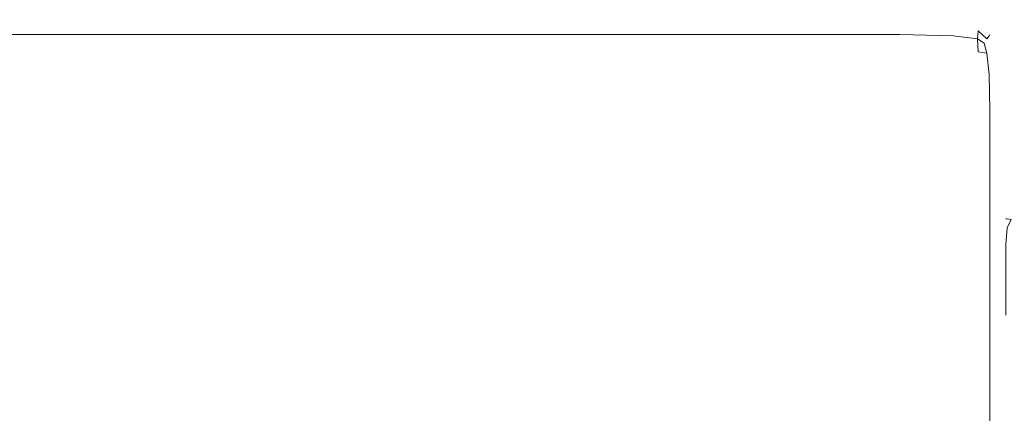
# Model space of a CAD drawing. Extents: x -1 to 804, y 0 to 25.
# Drawn here: x 52 to 65, y 15 to 20 of the extents above; entities that cross this region are included whole.
import ezdxf

# ---------------------------------------------------------------- set-up
doc = ezdxf.new("R2010")
doc.units = 0
doc.header["$LTSCALE"] = 500
doc.header["$MEASUREMENT"] = 0
doc.layers.add('CHROM', color=7, linetype='Continuous')

msp = doc.modelspace()

# ---------------------------------------------------------------- linework, layer by layer
at = {"layer": 'CHROM', "lineweight": 0}
for points, invisible_edges in [([(61.917, 19.755, 1398.981), (40.614, 19.755, 1398.981), (40.614, 19.755, 1399.162), (61.917, 19.755, 1399.162)], 15), ([(61.917, 19.755, 1388.017), (40.614, 19.755, 1388.017), (40.614, 19.755, 1398.873), (61.917, 19.755, 1398.873)], 15), ([(61.917, 19.755, 1398.873), (40.614, 19.755, 1398.873), (40.614, 19.755, 1398.981), (61.917, 19.755, 1398.981)], 15), ([(61.917, 19.754, 11.894), (40.614, 19.754, 11.894), (40.614, 19.755, 1355.592), (61.917, 19.755, 1355.592)], 15), ([(61.917, 19.755, 1355.592), (40.614, 19.755, 1355.592), (40.614, 19.755, 1388.017), (61.917, 19.755, 1388.017)], 15), ([(61.917, 19.755, 1399.162), (40.614, 19.755, 1399.162), (40.614, 19.736, 1399.378), (61.917, 19.736, 1399.378)], 15), ([(61.917, 19.754, 0.749), (40.614, 19.754, 0.749), (40.614, 19.754, 0.93), (61.917, 19.754, 0.929)], 15), ([(61.917, 19.735, 0.533), (40.614, 19.735, 0.533), (40.614, 19.754, 0.749), (61.917, 19.754, 0.749)], 15), ([(40.614, 19.754, 1.038), (61.917, 19.754, 1.038), (61.917, 19.754, 0.929), (40.614, 19.754, 0.93)], 15), ([(40.614, 19.754, 11.894), (61.917, 19.754, 11.894), (61.917, 19.754, 1.038), (40.614, 19.754, 1.038)], 15), ([(61.917, 19.736, 1399.378), (40.614, 19.736, 1399.378), (40.614, 19.677, 1399.594), (61.917, 19.677, 1399.594)], 15), ([(61.917, 19.676, 0.316), (40.614, 19.676, 0.316), (40.614, 19.735, 0.533), (61.917, 19.735, 0.533)], 15), ([(63.149, 19.736, 1399.378), (63.149, 19.755, 1399.162), (61.917, 19.755, 1399.162), (61.917, 19.736, 1399.378)], 15), ([(63.149, 19.755, 1399.162), (63.149, 19.755, 1398.981), (61.917, 19.755, 1398.981), (61.917, 19.755, 1399.162)], 15), ([(63.149, 19.755, 1388.017), (63.149, 19.755, 1355.592), (61.917, 19.755, 1355.592), (61.917, 19.755, 1388.017)], 15), ([(63.149, 19.755, 1388.017), (61.917, 19.755, 1388.017), (61.917, 19.755, 1398.873), (63.149, 19.755, 1398.873)], 15), ([(63.149, 19.755, 1398.873), (61.917, 19.755, 1398.873), (61.917, 19.755, 1398.981), (63.149, 19.755, 1398.981)], 15), ([(63.149, 19.754, 11.894), (61.917, 19.754, 11.894), (61.917, 19.755, 1355.592), (63.149, 19.755, 1355.592)], 15), ([(63.149, 19.735, 0.533), (61.917, 19.735, 0.533), (61.917, 19.754, 0.749), (63.149, 19.754, 0.749)], 15), ([(63.149, 19.754, 0.749), (61.917, 19.754, 0.749), (61.917, 19.754, 0.929), (63.149, 19.754, 0.929)], 15), ([(63.149, 19.754, 11.894), (63.149, 19.754, 1.038), (61.917, 19.754, 1.038), (61.917, 19.754, 11.894)], 15), ([(63.149, 19.754, 1.038), (63.149, 19.754, 0.929), (61.917, 19.754, 0.929), (61.917, 19.754, 1.038)], 15), ([(63.149, 19.736, 1399.378), (61.917, 19.736, 1399.378), (61.917, 19.677, 1399.594), (63.149, 19.677, 1399.594)], 15), ([(63.149, 19.735, 0.533), (63.149, 19.676, 0.316), (61.917, 19.676, 0.316), (61.917, 19.735, 0.533)], 15), ([(63.855, 19.717, 1399.376), (63.857, 19.736, 1399.162), (63.149, 19.755, 1399.162), (63.149, 19.736, 1399.378)], 15), ([(63.857, 19.736, 1399.162), (63.857, 19.736, 1398.981), (63.149, 19.755, 1398.981), (63.149, 19.755, 1399.162)], 15), ([(63.857, 19.735, 11.894), (63.149, 19.754, 11.894), (63.149, 19.755, 1355.592), (63.857, 19.736, 1355.592)], 15), ([(63.857, 19.736, 1388.017), (63.857, 19.736, 1355.592), (63.149, 19.755, 1355.592), (63.149, 19.755, 1388.017)], 15), ([(63.857, 19.736, 1388.017), (63.149, 19.755, 1388.017), (63.149, 19.755, 1398.873), (63.857, 19.736, 1398.873)], 15), ([(63.857, 19.736, 1398.873), (63.149, 19.755, 1398.873), (63.149, 19.755, 1398.981), (63.857, 19.736, 1398.981)], 15), ([(63.855, 19.716, 0.534), (63.149, 19.735, 0.533), (63.149, 19.754, 0.749), (63.857, 19.735, 0.749)], 15), ([(63.857, 19.735, 0.749), (63.149, 19.754, 0.749), (63.149, 19.754, 0.929), (63.857, 19.735, 0.929)], 15), ([(63.857, 19.735, 11.894), (63.857, 19.735, 1.038), (63.149, 19.754, 1.038), (63.149, 19.754, 11.894)], 15), ([(63.857, 19.735, 1.038), (63.857, 19.735, 0.929), (63.149, 19.754, 0.929), (63.149, 19.754, 1.038)], 15), ([(63.855, 19.717, 1399.376), (63.149, 19.736, 1399.378), (63.149, 19.677, 1399.594), (63.851, 19.66, 1399.587)], 15), ([(63.855, 19.716, 0.534), (63.851, 19.659, 0.323), (63.149, 19.676, 0.316), (63.149, 19.735, 0.533)], 15), ([(63.855, 19.717, 1399.376), (64.193, 19.66, 1399.371), (64.198, 19.677, 1399.162), (63.857, 19.736, 1399.162)], 15), ([(63.855, 19.716, 0.534), (63.857, 19.735, 0.749), (64.198, 19.676, 0.749), (64.193, 19.659, 0.54)], 15), ([(63.857, 19.736, 1399.162), (64.198, 19.677, 1399.162), (64.198, 19.677, 1398.981), (63.857, 19.736, 1398.981)], 15), ([(63.857, 19.735, 11.894), (63.857, 19.736, 1355.592), (64.198, 19.677, 1355.592), (64.198, 19.676, 11.894)], 15), ([(63.857, 19.736, 1388.017), (64.198, 19.677, 1388.017), (64.198, 19.677, 1355.592), (63.857, 19.736, 1355.592)], 15), ([(63.857, 19.736, 1388.017), (63.857, 19.736, 1398.873), (64.198, 19.677, 1398.873), (64.198, 19.677, 1388.017)], 15), ([(63.857, 19.736, 1398.873), (63.857, 19.736, 1398.981), (64.198, 19.677, 1398.981), (64.198, 19.677, 1398.873)], 15), ([(63.857, 19.735, 0.749), (63.857, 19.735, 0.929), (64.198, 19.676, 0.929), (64.198, 19.676, 0.749)], 15), ([(63.857, 19.735, 11.894), (64.198, 19.676, 11.894), (64.198, 19.676, 1.038), (63.857, 19.735, 1.038)], 15), ([(63.857, 19.735, 1.038), (64.198, 19.676, 1.038), (64.198, 19.676, 0.929), (63.857, 19.735, 0.929)], 15), ([(61.917, 19.677, 1399.594), (40.614, 19.677, 1399.594), (40.614, 19.559, 1399.775), (61.917, 19.559, 1399.775)], 11), ([(40.614, 19.676, 0.316), (61.917, 19.676, 0.316), (61.917, 19.559, 0.136), (40.614, 19.559, 0.136)], 11), ([(63.149, 19.677, 1399.594), (61.917, 19.677, 1399.594), (61.917, 19.559, 1399.775), (63.149, 19.559, 1399.775)], 11), ([(63.149, 19.676, 0.316), (63.149, 19.559, 0.136), (61.917, 19.559, 0.136), (61.917, 19.676, 0.316)], 13), ([(63.851, 19.66, 1399.587), (63.149, 19.677, 1399.594), (63.149, 19.559, 1399.775), (63.849, 19.545, 1399.762)], 11), ([(63.851, 19.659, 0.323), (63.849, 19.545, 0.149), (63.149, 19.559, 0.136), (63.149, 19.676, 0.316)], 13), ([(63.851, 19.66, 1399.587), (63.849, 19.545, 1399.762), (64.167, 19.504, 1399.724), (64.177, 19.607, 1399.566)], 9), ([(63.851, 19.659, 0.323), (64.177, 19.607, 0.344), (64.167, 19.504, 0.187), (63.849, 19.545, 0.149)], 9), ([(63.855, 19.717, 1399.376), (63.851, 19.66, 1399.587), (64.177, 19.607, 1399.566), (64.193, 19.66, 1399.371)], 15), ([(63.855, 19.716, 0.534), (64.193, 19.659, 0.54), (64.177, 19.607, 0.344), (63.851, 19.659, 0.323)], 15), ([(64.177, 19.607, 0.344), (64.291, 19.504, 0.358), (64.254, 19.447, 0.239), (64.167, 19.504, 0.187)], 15), ([(64.177, 19.607, 1399.566), (64.167, 19.504, 1399.724), (64.254, 19.447, 1399.672), (64.291, 19.504, 1399.552)], 13), ([(64.193, 19.66, 1399.371), (64.177, 19.607, 1399.566), (64.291, 19.504, 1399.552), (64.319, 19.545, 1399.367)], 13), ([(64.193, 19.659, 0.54), (64.319, 19.545, 0.543), (64.291, 19.504, 0.358), (64.177, 19.607, 0.344)], 11), ([(64.193, 19.66, 1399.371), (64.319, 19.545, 1399.367), (64.328, 19.559, 1399.162), (64.198, 19.677, 1399.162)], 15), ([(64.193, 19.659, 0.54), (64.198, 19.676, 0.749), (64.328, 19.559, 0.749), (64.319, 19.545, 0.543)], 15), ([(64.198, 19.677, 1399.162), (64.328, 19.559, 1399.162), (64.328, 19.559, 1398.981), (64.198, 19.677, 1398.981)], 15), ([(64.198, 19.677, 1388.017), (64.328, 19.559, 1388.017), (64.328, 19.559, 1355.592), (64.198, 19.677, 1355.592)], 15), ([(64.198, 19.677, 1388.017), (64.198, 19.677, 1398.873), (64.328, 19.559, 1398.873), (64.328, 19.559, 1388.017)], 15), ([(64.198, 19.677, 1398.873), (64.198, 19.677, 1398.981), (64.328, 19.559, 1398.981), (64.328, 19.559, 1398.873)], 15), ([(64.198, 19.676, 11.894), (64.198, 19.677, 1355.592), (64.328, 19.559, 1355.592), (64.328, 19.559, 11.894)], 15), ([(64.198, 19.676, 0.749), (64.198, 19.676, 0.929), (64.328, 19.559, 0.929), (64.328, 19.559, 0.749)], 15), ([(64.198, 19.676, 11.894), (64.328, 19.559, 11.894), (64.328, 19.559, 1.038), (64.198, 19.676, 1.038)], 15), ([(64.198, 19.676, 1.038), (64.328, 19.559, 1.038), (64.328, 19.559, 0.929), (64.198, 19.676, 0.929)], 15), ([(61.917, 19.559, 1399.775), (40.614, 19.559, 1399.775), (40.614, 19.364, 1399.883), (61.917, 19.364, 1399.883)], 15), ([(40.614, 19.559, 0.136), (61.917, 19.559, 0.136), (61.917, 19.364, 0.028), (40.614, 19.364, 0.028)], 15), ([(63.149, 19.364, 0.028), (61.917, 19.364, 0.028), (61.917, 19.559, 0.136), (63.149, 19.559, 0.136)], 15), ([(63.149, 19.364, 1399.883), (63.149, 19.559, 1399.775), (61.917, 19.559, 1399.775), (61.917, 19.364, 1399.883)], 15), ([(63.851, 19.356, 0.044), (63.149, 19.364, 0.028), (63.149, 19.559, 0.136), (63.849, 19.545, 0.149)], 15), ([(63.851, 19.356, 1399.867), (63.849, 19.545, 1399.762), (63.149, 19.559, 1399.775), (63.149, 19.364, 1399.883)], 15), ([(63.851, 19.356, 0.044), (63.849, 19.545, 0.149), (64.167, 19.504, 0.187), (64.177, 19.333, 0.092)], 11), ([(63.851, 19.356, 1399.867), (64.177, 19.333, 1399.819), (64.167, 19.504, 1399.724), (63.849, 19.545, 1399.762)], 15), ([(64.177, 19.333, 0.092), (64.167, 19.504, 0.187), (64.254, 19.447, 0.239), (64.291, 19.318, 0.187)], 15), ([(64.177, 19.333, 1399.819), (64.291, 19.318, 1399.724), (64.254, 19.447, 1399.672), (64.167, 19.504, 1399.724)], 15), ([(64.362, 19.333, 0.344), (64.291, 19.318, 0.187), (64.254, 19.447, 0.239), (64.291, 19.504, 0.358)], 15), ([(64.362, 19.333, 1399.566), (64.291, 19.504, 1399.552), (64.254, 19.447, 1399.672), (64.291, 19.318, 1399.724)], 11), ([(64.396, 19.356, 0.54), (64.362, 19.333, 0.344), (64.291, 19.504, 0.358), (64.319, 19.545, 0.543)], 11), ([(64.396, 19.356, 1399.371), (64.319, 19.545, 1399.367), (64.291, 19.504, 1399.552), (64.362, 19.333, 1399.566)], 13), ([(64.396, 19.356, 0.54), (64.319, 19.545, 0.543), (64.328, 19.559, 0.749), (64.407, 19.364, 0.749)], 13), ([(64.396, 19.356, 1399.371), (64.407, 19.364, 1399.162), (64.328, 19.559, 1399.162), (64.319, 19.545, 1399.367)], 11), ([(64.407, 19.364, 0.749), (64.328, 19.559, 0.749), (64.328, 19.559, 0.929), (64.407, 19.364, 0.929)], 13), ([(64.407, 19.364, 1399.162), (64.407, 19.364, 1398.981), (64.328, 19.559, 1398.981), (64.328, 19.559, 1399.162)], 11), ([(64.407, 19.364, 1388.017), (64.407, 19.364, 1355.592), (64.328, 19.559, 1355.592), (64.328, 19.559, 1388.017)], 11), ([(64.407, 19.364, 1388.017), (64.328, 19.559, 1388.017), (64.328, 19.559, 1398.873), (64.407, 19.364, 1398.873)], 13), ([(64.407, 19.364, 1398.873), (64.328, 19.559, 1398.873), (64.328, 19.559, 1398.981), (64.407, 19.364, 1398.981)], 13), ([(64.407, 19.364, 11.894), (64.328, 19.559, 11.894), (64.328, 19.559, 1355.592), (64.407, 19.364, 1355.592)], 13), ([(64.407, 19.364, 11.894), (64.407, 19.364, 1.038), (64.328, 19.559, 1.038), (64.328, 19.559, 11.894)], 11), ([(64.407, 19.364, 1.038), (64.407, 19.364, 0.929), (64.328, 19.559, 0.929), (64.328, 19.559, 1.038)], 11), ([(61.917, 19.364, 1399.883), (40.614, 19.364, 1399.883), (40.614, 19.047, 1399.937), (61.917, 19.047, 1399.937)], 15), ([(40.614, 19.364, 0.028), (61.917, 19.364, 0.028), (61.917, 19.047, -0.026), (40.614, 19.047, -0.026)], 15), ([(63.149, 19.047, -0.026), (61.917, 19.047, -0.026), (61.917, 19.364, 0.028), (63.149, 19.364, 0.028)], 15), ([(63.149, 19.047, 1399.937), (63.149, 19.364, 1399.883), (61.917, 19.364, 1399.883), (61.917, 19.047, 1399.937)], 15), ([(63.855, 19.046, -0.009), (63.149, 19.047, -0.026), (63.149, 19.364, 0.028), (63.851, 19.356, 0.044)], 15), ([(63.855, 19.046, 1399.92), (63.851, 19.356, 1399.867), (63.149, 19.364, 1399.883), (63.149, 19.047, 1399.937)], 15), ([(63.855, 19.046, -0.009), (63.851, 19.356, 0.044), (64.177, 19.333, 0.092), (64.193, 19.04, 0.044)], 15), ([(63.855, 19.046, 1399.92), (64.193, 19.04, 1399.867), (64.177, 19.333, 1399.819), (63.851, 19.356, 1399.867)], 15), ([(64.434, 19.046, 0.534), (64.396, 19.04, 0.323), (64.362, 19.333, 0.344), (64.396, 19.356, 0.54)], 15), ([(64.434, 19.046, 1399.376), (64.396, 19.356, 1399.371), (64.362, 19.333, 1399.566), (64.396, 19.04, 1399.587)], 15), ([(64.434, 19.046, 0.534), (64.396, 19.356, 0.54), (64.407, 19.364, 0.749), (64.446, 19.047, 0.749)], 15), ([(64.434, 19.046, 1399.376), (64.446, 19.047, 1399.162), (64.407, 19.364, 1399.162), (64.396, 19.356, 1399.371)], 15), ([(64.446, 19.047, 0.749), (64.407, 19.364, 0.749), (64.407, 19.364, 0.929), (64.446, 19.047, 0.929)], 15), ([(64.446, 19.047, 1399.162), (64.446, 19.047, 1398.981), (64.407, 19.364, 1398.981), (64.407, 19.364, 1399.162)], 15), ([(64.446, 19.047, 1388.017), (64.446, 19.047, 1355.592), (64.407, 19.364, 1355.592), (64.407, 19.364, 1388.017)], 15), ([(64.446, 19.047, 1388.017), (64.407, 19.364, 1388.017), (64.407, 19.364, 1398.873), (64.446, 19.047, 1398.873)], 15), ([(64.446, 19.047, 1398.873), (64.407, 19.364, 1398.873), (64.407, 19.364, 1398.981), (64.446, 19.047, 1398.981)], 15), ([(64.446, 19.047, 11.894), (64.407, 19.364, 11.894), (64.407, 19.364, 1355.592), (64.446, 19.047, 1355.592)], 15), ([(64.446, 19.047, 11.894), (64.446, 19.047, 1.038), (64.407, 19.364, 1.038), (64.407, 19.364, 11.894)], 15), ([(64.446, 19.047, 1.038), (64.446, 19.047, 0.929), (64.407, 19.364, 0.929), (64.407, 19.364, 1.038)], 15), ([(64.193, 19.04, 0.044), (64.177, 19.333, 0.092), (64.291, 19.318, 0.187), (64.319, 19.036, 0.149)], 13), ([(64.193, 19.04, 1399.867), (64.319, 19.036, 1399.762), (64.291, 19.318, 1399.724), (64.177, 19.333, 1399.819)], 15), ([(64.396, 19.04, 0.323), (64.319, 19.036, 0.149), (64.291, 19.318, 0.187), (64.362, 19.333, 0.344)], 13), ([(64.396, 19.04, 1399.587), (64.362, 19.333, 1399.566), (64.291, 19.318, 1399.724), (64.319, 19.036, 1399.762)], 11), ([(61.917, 19.047, 1399.937), (40.614, 19.047, 1399.937), (40.614, 18.567, 1399.955), (61.917, 18.567, 1399.955)], 15), ([(40.614, 19.047, -0.026), (61.917, 19.047, -0.026), (61.917, 18.567, -0.044), (40.614, 18.567, -0.044)], 15), ([(63.149, 19.047, -0.026), (63.149, 18.567, -0.044), (61.917, 18.567, -0.044), (61.917, 19.047, -0.026)], 15), ([(63.149, 19.047, 1399.937), (61.917, 19.047, 1399.937), (61.917, 18.567, 1399.955), (63.149, 18.567, 1399.955)], 15), ([(63.855, 19.046, -0.009), (63.857, 18.567, -0.026), (63.149, 18.567, -0.044), (63.149, 19.047, -0.026)], 15), ([(63.855, 19.046, 1399.92), (63.149, 19.047, 1399.937), (63.149, 18.567, 1399.955), (63.857, 18.567, 1399.937)], 15), ([(63.855, 19.046, -0.009), (64.193, 19.04, 0.044), (64.198, 18.567, 0.028), (63.857, 18.567, -0.026)], 15), ([(63.855, 19.046, 1399.92), (63.857, 18.567, 1399.937), (64.198, 18.567, 1399.883), (64.193, 19.04, 1399.867)], 15), ([(64.193, 19.04, 0.044), (64.319, 19.036, 0.149), (64.328, 18.567, 0.136), (64.198, 18.567, 0.028)], 15), ([(64.193, 19.04, 1399.867), (64.198, 18.567, 1399.883), (64.328, 18.567, 1399.775), (64.319, 19.036, 1399.762)], 15), ([(64.396, 19.04, 0.323), (64.407, 18.567, 0.316), (64.328, 18.567, 0.136), (64.319, 19.036, 0.149)], 11), ([(64.396, 19.04, 1399.587), (64.319, 19.036, 1399.762), (64.328, 18.567, 1399.775), (64.407, 18.567, 1399.594)], 13), ([(64.434, 19.046, 0.534), (64.446, 18.567, 0.533), (64.407, 18.567, 0.316), (64.396, 19.04, 0.323)], 15), ([(64.434, 19.046, 1399.376), (64.396, 19.04, 1399.587), (64.407, 18.567, 1399.594), (64.446, 18.567, 1399.378)], 15), ([(64.434, 19.046, 0.534), (64.446, 19.047, 0.749), (64.459, 18.567, 0.749), (64.446, 18.567, 0.533)], 15), ([(64.434, 19.046, 1399.376), (64.446, 18.567, 1399.378), (64.459, 18.567, 1399.162), (64.446, 19.047, 1399.162)], 15), ([(64.446, 19.047, 0.749), (64.446, 19.047, 0.929), (64.459, 18.567, 0.93), (64.459, 18.567, 0.749)], 15), ([(64.446, 19.047, 1399.162), (64.459, 18.567, 1399.162), (64.459, 18.567, 1398.981), (64.446, 19.047, 1398.981)], 15), ([(64.446, 19.047, 1388.017), (64.459, 18.567, 1388.017), (64.459, 18.567, 1355.592), (64.446, 19.047, 1355.592)], 15), ([(64.446, 19.047, 1388.017), (64.446, 19.047, 1398.873), (64.459, 18.567, 1398.873), (64.459, 18.567, 1388.017)], 15), ([(64.446, 19.047, 1398.873), (64.446, 19.047, 1398.981), (64.459, 18.567, 1398.981), (64.459, 18.567, 1398.873)], 15), ([(64.446, 19.047, 11.894), (64.446, 19.047, 1355.592), (64.459, 18.567, 1355.592), (64.459, 18.567, 11.894)], 15), ([(64.446, 19.047, 11.894), (64.459, 18.567, 11.894), (64.459, 18.567, 1.038), (64.446, 19.047, 1.038)], 15), ([(64.446, 19.047, 1.038), (64.459, 18.567, 1.038), (64.459, 18.567, 0.93), (64.446, 19.047, 0.929)], 15), ([(61.917, 18.567, 1399.955), (40.614, 18.567, 1399.955), (40.614, 17.881, 1399.955), (61.917, 17.881, 1399.955)], 15), ([(40.614, 18.567, -0.044), (61.917, 18.567, -0.044), (61.917, 17.88, -0.044), (40.614, 17.88, -0.044)], 15), ([(63.149, 18.567, -0.044), (63.149, 17.88, -0.044), (61.917, 17.88, -0.044), (61.917, 18.567, -0.044)], 15), ([(63.149, 18.567, 1399.955), (61.917, 18.567, 1399.955), (61.917, 17.881, 1399.955), (63.149, 17.881, 1399.955)], 15), ([(63.857, 18.567, -0.026), (63.856, 17.88, -0.026), (63.149, 17.88, -0.044), (63.149, 18.567, -0.044)], 15), ([(63.857, 18.567, 1399.937), (63.149, 18.567, 1399.955), (63.149, 17.881, 1399.955), (63.857, 17.881, 1399.937)], 15), ([(63.857, 18.567, -0.026), (64.198, 18.567, 0.028), (64.198, 17.88, 0.028), (63.856, 17.88, -0.026)], 15), ([(63.857, 18.567, 1399.937), (63.857, 17.881, 1399.937), (64.198, 17.881, 1399.883), (64.198, 18.567, 1399.883)], 15), ([(64.198, 18.567, 0.028), (64.328, 18.567, 0.136), (64.328, 17.88, 0.136), (64.198, 17.88, 0.028)], 15), ([(64.198, 18.567, 1399.883), (64.198, 17.881, 1399.883), (64.328, 17.881, 1399.775), (64.328, 18.567, 1399.775)], 15), ([(64.407, 18.567, 0.316), (64.407, 17.88, 0.316), (64.328, 17.88, 0.136), (64.328, 18.567, 0.136)], 11), ([(64.407, 18.567, 1399.594), (64.328, 18.567, 1399.775), (64.328, 17.881, 1399.775), (64.407, 17.881, 1399.594)], 13), ([(64.446, 18.567, 0.533), (64.446, 17.88, 0.533), (64.407, 17.88, 0.316), (64.407, 18.567, 0.316)], 15), ([(64.446, 18.567, 1399.378), (64.407, 18.567, 1399.594), (64.407, 17.881, 1399.594), (64.446, 17.881, 1399.378)], 15), ([(64.446, 18.567, 0.533), (64.459, 18.567, 0.749), (64.459, 17.88, 0.749), (64.446, 17.88, 0.533)], 15), ([(64.446, 18.567, 1399.378), (64.446, 17.881, 1399.378), (64.459, 17.881, 1399.162), (64.459, 18.567, 1399.162)], 15), ([(64.459, 18.567, 0.749), (64.459, 18.567, 0.93), (64.459, 17.88, 0.929), (64.459, 17.88, 0.749)], 15), ([(64.459, 18.567, 1399.162), (64.459, 17.881, 1399.162), (64.459, 17.881, 1398.981), (64.459, 18.567, 1398.981)], 15), ([(64.459, 18.567, 1388.017), (64.459, 17.881, 1388.017), (64.459, 17.881, 1355.592), (64.459, 18.567, 1355.592)], 15), ([(64.459, 18.567, 1388.017), (64.459, 18.567, 1398.873), (64.459, 17.881, 1398.873), (64.459, 17.881, 1388.017)], 15), ([(64.459, 18.567, 1398.873), (64.459, 18.567, 1398.981), (64.459, 17.881, 1398.981), (64.459, 17.881, 1398.873)], 15), ([(64.459, 18.567, 11.894), (64.459, 18.567, 1355.592), (64.459, 17.881, 1355.592), (64.459, 17.88, 11.894)], 15), ([(64.459, 18.567, 11.894), (64.459, 17.88, 11.894), (64.459, 17.88, 1.038), (64.459, 18.567, 1.038)], 15), ([(64.459, 18.567, 1.038), (64.459, 17.88, 1.038), (64.459, 17.88, 0.929), (64.459, 18.567, 0.93)], 15), ([(40.614, 16.946, 1399.955), (61.917, 16.946, 1399.955), (61.917, 17.881, 1399.955), (40.614, 17.881, 1399.955)], 15), ([(61.917, 16.945, -0.044), (40.614, 16.945, -0.044), (40.614, 17.88, -0.044), (61.917, 17.88, -0.044)], 15), ([(63.149, 16.946, 1399.955), (63.149, 17.881, 1399.955), (61.917, 17.881, 1399.955), (61.917, 16.946, 1399.955)], 15), ([(63.149, 16.945, -0.044), (61.917, 16.945, -0.044), (61.917, 17.88, -0.044), (63.149, 17.88, -0.044)], 15), ([(63.857, 16.946, 1399.937), (63.857, 17.881, 1399.937), (63.149, 17.881, 1399.955), (63.149, 16.946, 1399.955)], 15), ([(63.856, 16.945, -0.026), (63.149, 16.945, -0.044), (63.149, 17.88, -0.044), (63.856, 17.88, -0.026)], 15), ([(63.856, 16.945, -0.026), (63.856, 17.88, -0.026), (64.198, 17.88, 0.028), (64.198, 16.945, 0.028)], 15), ([(63.857, 16.946, 1399.937), (64.198, 16.946, 1399.883), (64.198, 17.881, 1399.883), (63.857, 17.881, 1399.937)], 15), ([(64.198, 16.946, 1399.883), (64.328, 16.946, 1399.775), (64.328, 17.881, 1399.775), (64.198, 17.881, 1399.883)], 15), ([(64.198, 16.945, 0.028), (64.198, 17.88, 0.028), (64.328, 17.88, 0.136), (64.328, 16.945, 0.136)], 15), ([(64.407, 16.946, 1399.594), (64.407, 17.881, 1399.594), (64.328, 17.881, 1399.775), (64.328, 16.946, 1399.775)], 11), ([(64.407, 16.945, 0.316), (64.328, 16.945, 0.136), (64.328, 17.88, 0.136), (64.407, 17.88, 0.316)], 13), ([(64.446, 16.946, 1399.378), (64.446, 17.881, 1399.378), (64.407, 17.881, 1399.594), (64.407, 16.946, 1399.594)], 15), ([(64.446, 16.945, 0.533), (64.407, 16.945, 0.316), (64.407, 17.88, 0.316), (64.446, 17.88, 0.533)], 15), ([(64.446, 16.946, 1399.378), (64.459, 16.946, 1399.162), (64.459, 17.881, 1399.162), (64.446, 17.881, 1399.378)], 15), ([(64.446, 16.945, 0.533), (64.446, 17.88, 0.533), (64.459, 17.88, 0.749), (64.459, 16.945, 0.749)], 15), ([(64.459, 16.946, 1399.162), (64.459, 16.946, 1398.981), (64.459, 17.881, 1398.981), (64.459, 17.881, 1399.162)], 15), ([(64.459, 16.946, 1388.017), (64.459, 16.946, 1355.592), (64.459, 17.881, 1355.592), (64.459, 17.881, 1388.017)], 15), ([(64.459, 16.946, 1388.017), (64.459, 17.881, 1388.017), (64.459, 17.881, 1398.873), (64.459, 16.946, 1398.873)], 15), ([(64.459, 16.946, 1398.873), (64.459, 17.881, 1398.873), (64.459, 17.881, 1398.981), (64.459, 16.946, 1398.981)], 15), ([(64.459, 16.945, 11.894), (64.459, 17.88, 11.894), (64.459, 17.881, 1355.592), (64.459, 16.946, 1355.592)], 15), ([(64.459, 16.945, 0.749), (64.459, 17.88, 0.749), (64.459, 17.88, 0.929), (64.459, 16.945, 0.929)], 15), ([(64.459, 16.945, 11.894), (64.459, 16.945, 1.038), (64.459, 17.88, 1.038), (64.459, 17.88, 11.894)], 15), ([(64.459, 16.945, 1.038), (64.459, 16.945, 0.929), (64.459, 17.88, 0.929), (64.459, 17.88, 1.038)], 15), ([(64.459, 16.945, 0.929), (64.479, 17.033, 2.169), (64.538, 17.148, 2.169), (64.555, 17.146, 0.96)], 15), ([(64.459, 16.945, 0.929), (64.555, 17.146, 0.96), (64.606, 17.14, 0.512), (64.555, 17.031, 0.505)], 9), ([(64.497, 17.032, 24.785), (64.555, 17.146, 24.784), (64.538, 17.148, 23.575), (64.479, 17.033, 23.575)], 13), ([(64.538, 17.148, 23.575), (64.538, 17.148, 2.169), (64.479, 17.033, 2.169), (64.479, 17.033, 23.575)], 14), ([(64.479, 17.033, 1376.752), (64.479, 17.033, 1398.158), (64.538, 17.148, 1398.158), (64.538, 17.148, 1376.752)], 15), ([(64.498, 17.033, 1399.369), (64.555, 17.146, 1399.367), (64.538, 17.148, 1398.158), (64.479, 17.033, 1398.158)], 13), ([(64.498, 17.033, 1375.542), (64.479, 17.033, 1376.752), (64.538, 17.148, 1376.752), (64.555, 17.146, 1375.544)], 11), ([(64.497, 17.032, 24.785), (64.555, 17.031, 25.239), (64.606, 17.14, 25.232), (64.555, 17.146, 24.784)], 9), ([(64.498, 17.033, 1399.369), (64.555, 17.031, 1399.822), (64.606, 17.14, 1399.815), (64.555, 17.146, 1399.367)], 9), ([(64.498, 17.033, 1375.542), (64.555, 17.146, 1375.544), (64.606, 17.14, 1375.095), (64.555, 17.031, 1375.088)], 9), ([(64.497, 17.032, 24.785), (64.479, 17.033, 23.575), (64.459, 16.812, 23.575), (64.479, 16.812, 24.786)], 15), ([(64.459, 16.945, 0.929), (64.479, 16.812, 0.958), (64.459, 16.812, 2.169), (64.479, 17.033, 2.169)], 15), ([(64.479, 17.033, 23.575), (64.479, 17.033, 2.169), (64.459, 16.812, 2.169), (64.459, 16.812, 23.575)], 15), ([(64.459, 16.945, 0.929), (64.555, 17.031, 0.505), (64.538, 16.812, 0.502), (64.479, 16.812, 0.958)], 15), ([(64.498, 17.033, 1399.369), (64.479, 17.033, 1398.158), (64.46, 16.813, 1398.158), (64.479, 16.813, 1399.369)], 15), ([(64.498, 17.033, 1375.542), (64.479, 16.813, 1375.541), (64.46, 16.813, 1376.752), (64.479, 17.033, 1376.752)], 15), ([(64.479, 17.033, 1376.752), (64.46, 16.813, 1376.752), (64.46, 16.813, 1398.158), (64.479, 17.033, 1398.158)], 15), ([(64.498, 17.033, 1399.369), (64.479, 16.813, 1399.369), (64.538, 16.813, 1399.825), (64.555, 17.031, 1399.822)], 11), ([(64.498, 17.033, 1375.542), (64.555, 17.031, 1375.088), (64.538, 16.813, 1375.085), (64.479, 16.813, 1375.541)], 13), ([(64.497, 17.032, 24.785), (64.479, 16.812, 24.786), (64.538, 16.812, 25.242), (64.555, 17.031, 25.239)], 11), ([(40.614, 7.548, 1399.955), (61.917, 7.548, 1399.955), (61.917, 16.946, 1399.955), (40.614, 16.946, 1399.955)], 15), ([(61.917, 15.873, -0.044), (40.614, 15.873, -0.044), (40.614, 16.945, -0.044), (61.917, 16.945, -0.044)], 15), ([(61.917, 16.946, 1399.955), (61.917, 7.548, 1399.955), (63.149, 7.548, 1399.955), (63.149, 16.946, 1399.955)], 15), ([(63.149, 15.873, -0.044), (61.917, 15.873, -0.044), (61.917, 16.945, -0.044), (63.149, 16.945, -0.044)], 15), ([(63.149, 16.946, 1399.955), (63.149, 7.548, 1399.955), (63.857, 7.548, 1399.937), (63.857, 16.946, 1399.937)], 15), ([(63.856, 15.873, -0.026), (63.149, 15.873, -0.044), (63.149, 16.945, -0.044), (63.856, 16.945, -0.026)], 15), ([(63.856, 15.873, -0.026), (63.856, 16.945, -0.026), (64.198, 16.945, 0.028), (64.198, 15.873, 0.028)], 15), ([(63.857, 7.548, 1399.937), (64.198, 7.548, 1399.883), (64.198, 16.946, 1399.883), (63.857, 16.946, 1399.937)], 15), ([(64.328, 12.958, 1399.775), (64.198, 16.946, 1399.883), (64.198, 7.548, 1399.883), (64.328, 12.958, 1399.775)], 15), ([(64.198, 16.946, 1399.883), (64.328, 12.958, 1399.775), (64.328, 16.946, 1399.775), (64.198, 16.946, 1399.883)], 13), ([(64.198, 15.873, 0.028), (64.198, 16.945, 0.028), (64.328, 16.945, 0.136), (64.328, 15.873, 0.136)], 15), ([(64.328, 16.946, 1399.775), (64.407, 14.776, 1399.594), (64.407, 16.946, 1399.594), (64.328, 16.946, 1399.775)], 15), ([(64.328, 12.958, 1399.775), (64.407, 14.776, 1399.594), (64.328, 16.946, 1399.775), (64.328, 12.958, 1399.775)], 15), ([(64.407, 15.873, 0.316), (64.328, 15.873, 0.136), (64.328, 16.945, 0.136), (64.407, 16.945, 0.316)], 13), ([(64.407, 14.776, 1399.594), (64.479, 15.889, 1399.369), (64.407, 16.946, 1399.594), (64.407, 14.776, 1399.594)], 15), ([(64.407, 16.946, 1399.594), (64.479, 15.889, 1399.369), (64.446, 16.946, 1399.378), (64.407, 16.946, 1399.594)], 15), ([(64.538, 15.888, 0.502), (64.407, 15.873, 0.316), (64.407, 16.945, 0.316), (64.446, 16.945, 0.533)], 15), ([(64.479, 15.889, 1399.369), (64.459, 15.865, 1399.158), (64.459, 16.946, 1399.162), (64.446, 16.946, 1399.378)], 15), ([(64.538, 15.888, 0.502), (64.446, 16.945, 0.533), (64.459, 16.945, 0.749), (64.459, 15.864, 0.752)], 15), ([(64.459, 15.865, 1399.158), (64.459, 15.865, 1398.976), (64.459, 16.946, 1398.981), (64.459, 16.946, 1399.162)], 15), ([(64.459, 15.9, 1388.016), (64.459, 15.906, 1355.592), (64.459, 16.946, 1355.592), (64.459, 16.946, 1388.017)], 15), ([(64.459, 15.9, 1388.016), (64.459, 16.946, 1388.017), (64.459, 16.946, 1398.873), (64.459, 15.881, 1398.87)], 15), ([(64.459, 15.881, 1398.87), (64.459, 16.946, 1398.873), (64.459, 16.946, 1398.981), (64.459, 15.865, 1398.976)], 15), ([(64.459, 15.899, 11.895), (64.459, 16.945, 11.894), (64.459, 16.946, 1355.592), (64.459, 15.906, 1355.592)], 15), ([(64.459, 15.864, 0.752), (64.459, 16.945, 0.749), (64.459, 16.945, 0.929), (64.459, 15.864, 0.934)], 15), ([(64.459, 15.899, 11.895), (64.459, 15.88, 1.041), (64.459, 16.945, 1.038), (64.459, 16.945, 11.894)], 15), ([(64.459, 15.88, 1.041), (64.459, 15.864, 0.934), (64.459, 16.945, 0.929), (64.459, 16.945, 1.038)], 15), ([(64.479, 16.812, 24.786), (64.459, 16.812, 23.575), (64.459, 16.445, 23.575), (64.479, 16.445, 24.786)], 15), ([(64.459, 16.812, 23.575), (64.459, 16.812, 2.169), (64.459, 16.445, 2.169), (64.459, 16.445, 23.575)], 15), ([(64.479, 16.812, 0.958), (64.479, 16.445, 0.958), (64.459, 16.445, 2.169), (64.459, 16.812, 2.169)], 15), ([(64.479, 16.813, 1399.369), (64.46, 16.813, 1398.158), (64.46, 16.445, 1398.158), (64.479, 16.445, 1399.369)], 15), ([(64.479, 16.813, 1375.541), (64.479, 16.445, 1375.541), (64.46, 16.445, 1376.752), (64.46, 16.813, 1376.752)], 15), ([(64.46, 16.813, 1398.158), (64.46, 16.813, 1376.752), (64.46, 16.445, 1376.752), (64.46, 16.445, 1398.158)], 15), ([(64.479, 16.813, 1399.369), (64.479, 16.445, 1399.369), (64.538, 16.445, 1399.825), (64.538, 16.813, 1399.825)], 11), ([(64.479, 16.813, 1375.541), (64.538, 16.813, 1375.085), (64.538, 16.445, 1375.085), (64.479, 16.445, 1375.541)], 13), ([(64.479, 16.812, 24.786), (64.479, 16.445, 24.786), (64.538, 16.445, 25.242), (64.538, 16.812, 25.242)], 11), ([(64.479, 16.812, 0.958), (64.538, 16.812, 0.502), (64.538, 16.445, 0.502), (64.479, 16.445, 0.958)], 13), ([(64.459, 16.445, 23.575), (64.459, 16.445, 2.169), (64.459, 15.888, 2.169), (64.459, 15.888, 23.575)], 15), ([(64.479, 15.888, 24.786), (64.479, 16.445, 24.786), (64.459, 16.445, 23.575), (64.459, 15.888, 23.575)], 15), ([(64.459, 15.864, 0.934), (64.479, 16.445, 0.958), (64.538, 16.445, 0.502), (64.538, 15.888, 0.502)], 15), ([(64.459, 15.864, 0.934), (64.459, 15.888, 2.169), (64.459, 16.445, 2.169), (64.479, 16.445, 0.958)], 15), ([(64.46, 16.445, 1398.158), (64.46, 16.445, 1376.752), (64.46, 15.889, 1376.752), (64.46, 15.889, 1398.158)], 15), ([(64.479, 15.889, 1399.369), (64.479, 16.445, 1399.369), (64.46, 16.445, 1398.158), (64.46, 15.889, 1398.158)], 15), ([(64.479, 15.889, 1375.541), (64.46, 15.889, 1376.752), (64.46, 16.445, 1376.752), (64.479, 16.445, 1375.541)], 15), ([(64.479, 15.888, 24.786), (64.538, 15.888, 25.242), (64.538, 16.445, 25.242), (64.479, 16.445, 24.786)], 13), ([(64.479, 15.889, 1399.369), (64.538, 15.889, 1399.825), (64.538, 16.445, 1399.825), (64.479, 16.445, 1399.369)], 13), ([(64.479, 15.889, 1375.541), (64.479, 16.445, 1375.541), (64.538, 16.445, 1375.085), (64.538, 15.889, 1375.085)], 11), ([(61.917, 14.776, -0.044), (40.614, 14.776, -0.044), (40.614, 15.873, -0.044), (61.917, 15.873, -0.044)], 15), ([(63.149, 15.873, -0.044), (63.149, 14.776, -0.044), (61.917, 14.776, -0.044), (61.917, 15.873, -0.044)], 15), ([(63.856, 15.873, -0.026), (63.856, 14.776, -0.026), (63.149, 14.776, -0.044), (63.149, 15.873, -0.044)], 15), ([(63.856, 15.873, -0.026), (64.198, 15.873, 0.028), (64.198, 14.776, 0.028), (63.856, 14.776, -0.026)], 15), ([(64.198, 15.873, 0.028), (64.328, 15.873, 0.136), (64.328, 14.776, 0.136), (64.198, 14.776, 0.028)], 15), ([(64.407, 15.873, 0.316), (64.407, 14.776, 0.316), (64.328, 14.776, 0.136), (64.328, 15.873, 0.136)], 11), ([(64.407, 14.776, 1399.594), (64.446, 14.767, 1399.375), (64.479, 15.889, 1399.369), (64.407, 14.776, 1399.594)], 15), ([(64.538, 15.888, 0.502), (64.446, 14.767, 0.536), (64.407, 14.776, 0.316), (64.407, 15.873, 0.316)], 15), ([(64.479, 15.889, 1399.369), (64.446, 14.767, 1399.375), (64.459, 14.741, 1399.149), (64.459, 15.865, 1399.158)], 15), ([(64.538, 15.888, 0.502), (64.459, 15.864, 0.752), (64.459, 14.741, 0.762), (64.446, 14.767, 0.536)], 15), ([(64.459, 15.899, 11.895), (64.459, 15.906, 1355.592), (64.459, 14.905, 1355.592), (64.459, 14.879, 11.897)], 15), ([(64.459, 15.9, 1388.016), (64.459, 14.88, 1388.013), (64.459, 14.905, 1355.592), (64.459, 15.906, 1355.592)], 15), ([(64.459, 15.9, 1388.016), (64.459, 15.881, 1398.87), (64.459, 14.804, 1398.86), (64.459, 14.88, 1388.013)], 15), ([(64.459, 15.899, 11.895), (64.459, 14.879, 11.897), (64.459, 14.804, 1.051), (64.459, 15.88, 1.041)], 15), ([(64.459, 15.888, 23.575), (64.459, 8.722, 23.575), (64.479, 8.722, 24.786), (64.479, 15.888, 24.786)], 15), ([(64.459, 15.888, 2.169), (64.459, 8.722, 2.169), (64.459, 8.722, 23.575), (64.459, 15.888, 23.575)], 15), ([(64.538, 8.722, 0.502), (64.46, 8.63, 0.934), (64.459, 15.864, 0.934), (64.538, 15.888, 0.502)], 15), ([(64.46, 8.63, 0.934), (64.459, 8.722, 2.169), (64.459, 15.888, 2.169), (64.459, 15.864, 0.934)], 15), ([(64.459, 15.881, 1398.87), (64.459, 15.865, 1398.976), (64.459, 14.739, 1398.962), (64.459, 14.804, 1398.86)], 15), ([(64.459, 15.88, 1.041), (64.459, 14.804, 1.051), (64.459, 14.739, 0.949), (64.459, 15.864, 0.934)], 15), ([(64.459, 15.865, 1399.158), (64.459, 14.741, 1399.149), (64.459, 14.739, 1398.962), (64.459, 15.865, 1398.976)], 15), ([(64.459, 15.864, 0.752), (64.459, 15.864, 0.934), (64.459, 14.739, 0.949), (64.459, 14.741, 0.762)], 15), ([(64.46, 15.889, 1398.158), (64.46, 15.889, 1376.752), (64.46, 14.466, 1376.752), (64.46, 14.466, 1398.158)], 15), ([(64.479, 15.889, 1375.541), (64.479, 14.466, 1375.541), (64.46, 14.466, 1376.752), (64.46, 15.889, 1376.752)], 15), ([(64.479, 14.466, 1399.369), (64.479, 15.889, 1399.369), (64.46, 15.889, 1398.158), (64.46, 14.466, 1398.158)], 15), ([(64.479, 14.466, 1399.369), (64.538, 14.466, 1399.825), (64.538, 15.889, 1399.825), (64.479, 15.889, 1399.369)], 15), ([(64.479, 15.889, 1375.541), (64.538, 15.889, 1375.085), (64.538, 14.466, 1375.085), (64.479, 14.466, 1375.541)], 15), ([(64.538, 8.722, 25.242), (64.538, 15.888, 25.242), (64.479, 15.888, 24.786), (64.479, 8.722, 24.786)], 15), ([(64.459, 14.88, 1388.013), (64.459, 14.046, 1388.009), (64.459, 14.087, 1355.592), (64.459, 14.905, 1355.592)], 15), ([(64.459, 14.879, 11.897), (64.459, 14.905, 1355.592), (64.459, 14.087, 1355.592), (64.459, 14.045, 11.901)], 15), ([(64.459, 14.88, 1388.013), (64.459, 14.804, 1398.86), (64.459, 13.922, 1398.845), (64.459, 14.046, 1388.009)], 15), ([(64.459, 14.879, 11.897), (64.459, 14.045, 11.901), (64.459, 13.921, 1.066), (64.459, 14.804, 1.051)], 15), ([(61.917, 13.767, -0.044), (40.614, 13.767, -0.044), (40.614, 14.776, -0.044), (61.917, 14.776, -0.044)], 15), ([(63.149, 14.776, -0.044), (63.149, 13.767, -0.044), (61.917, 13.767, -0.044), (61.917, 14.776, -0.044)], 15), ([(63.856, 14.776, -0.026), (63.856, 13.767, -0.026), (63.149, 13.767, -0.044), (63.149, 14.776, -0.044)], 15), ([(63.856, 14.776, -0.026), (64.198, 14.776, 0.028), (64.198, 13.767, 0.028), (63.856, 13.767, -0.026)], 15), ([(64.198, 14.776, 0.028), (64.328, 14.776, 0.136), (64.328, 13.767, 0.136), (64.198, 13.767, 0.028)], 15), ([(64.407, 14.776, 0.316), (64.407, 13.767, 0.316), (64.328, 13.767, 0.136), (64.328, 14.776, 0.136)], 11), ([(64.328, 12.958, 1399.775), (64.407, 12.958, 1399.594), (64.407, 14.776, 1399.594), (64.328, 12.958, 1399.775)], 15), ([(64.446, 14.767, 0.536), (64.446, 13.754, 0.538), (64.407, 13.767, 0.316), (64.407, 14.776, 0.316)], 15), ([(64.479, 13.73, 1399.369), (64.407, 14.776, 1399.594), (64.407, 12.958, 1399.594), (64.479, 13.73, 1399.369)], 15), ([(64.479, 13.73, 1399.369), (64.446, 14.767, 1399.375), (64.407, 14.776, 1399.594), (64.479, 13.73, 1399.369)], 15), ([(64.446, 14.767, 0.536), (64.459, 14.741, 0.762), (64.459, 13.713, 0.769), (64.446, 13.754, 0.538)], 15), ([(64.446, 14.767, 1399.375), (64.479, 13.73, 1399.369), (64.459, 13.713, 1399.142), (64.459, 14.741, 1399.149)], 15), ([(64.459, 14.804, 1398.86), (64.459, 14.739, 1398.962), (64.459, 13.61, 1398.924), (64.459, 13.922, 1398.845)], 15), ([(64.459, 14.804, 1.051), (64.459, 13.921, 1.066), (64.459, 13.61, 0.986), (64.459, 14.739, 0.949)], 15), ([(64.459, 14.741, 1399.149), (64.459, 13.713, 1399.142), (64.459, 13.61, 1398.924), (64.459, 14.739, 1398.962)], 15), ([(64.459, 14.741, 0.762), (64.459, 14.739, 0.949), (64.459, 13.61, 0.986), (64.459, 13.713, 0.769)], 15)]:
    msp.add_3dface(points, dxfattribs=dict(at, invisible_edges=invisible_edges))

doc.saveas('drawing.dxf')
